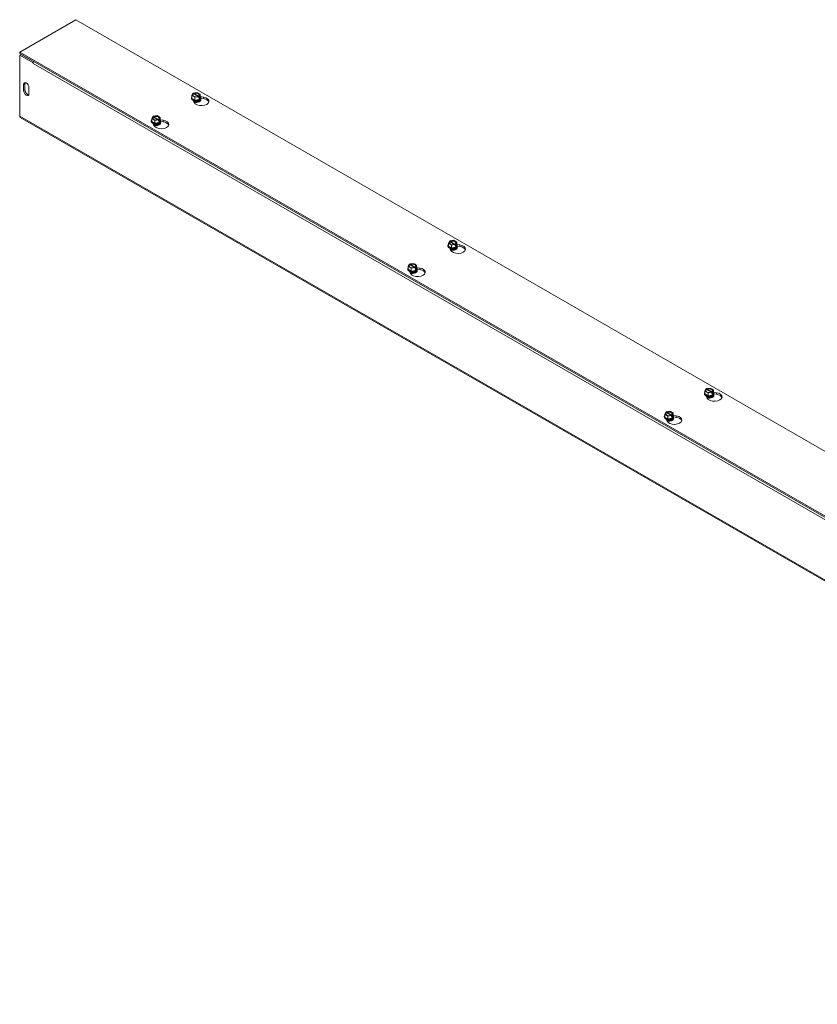
# Model space of a CAD drawing. Units: inches. Extents: x 1.8 to 44.3, y 1.3 to 26.5.
# Drawn here: x 34.1 to 39.2, y 19.8 to 26 of the extents above; entities that cross this region are included whole.
import ezdxf

# ---------------------------------------------------------------- set-up
doc = ezdxf.new("R2010")
doc.units = ezdxf.units.IN
doc.header["$LTSCALE"] = 2.7
doc.header["$MEASUREMENT"] = 0
doc.layers.add('Visible (ANSI)', color=7, linetype='Continuous', lineweight=5)
doc.layers.add('Visible Narrow (ANSI)', color=7, linetype='Continuous', lineweight=5)

msp = doc.modelspace()

# ---------------------------------------------------------------- linework, layer by layer
at = {"layer": 'Visible (ANSI)'}
for p, q in [((34.1184, 25.8337), (34.4764, 26.0398)), ((34.4764, 26.0398), (44.2951, 20.3856)), ((43.9371, 20.1795), (34.1184, 25.8337)), ((34.1184, 25.8238), (34.1184, 25.8337)), ((34.1184, 25.8238), (43.9371, 20.1696)), ((34.127, 25.8189), (34.1184, 25.814)), ((34.1184, 25.814), (34.2036, 25.7649)), ((34.1184, 25.4247), (34.1184, 25.814)), ((34.127, 25.8189), (34.2074, 25.7725)), ((34.2036, 25.7649), (34.2044, 25.7653)), ((34.2036, 25.7599), (34.2036, 25.7649)), ((34.2037, 25.76), (34.2036, 25.7599)), ((34.2037, 25.7599), (34.2036, 25.7599)), ((34.2037, 25.76), (34.2037, 25.7599)), ((34.1437, 25.5876), (34.1437, 25.627)), ((34.1522, 25.6319), (34.1522, 25.5925)), ((34.1778, 25.6073), (34.1778, 25.5679)), ((35.2169, 25.5565), (35.2234, 25.5704)), ((35.2366, 25.5451), (35.2169, 25.5565)), ((35.2169, 25.5383), (35.2169, 25.5565)), ((35.2258, 25.569), (35.2234, 25.5704)), ((35.2268, 25.5724), (35.251, 25.5761)), ((35.2268, 25.5677), (35.2268, 25.5724)), ((35.2268, 25.5724), (35.2292, 25.571)), ((35.2563, 25.5499), (35.2278, 25.5663)), ((35.2313, 25.5682), (35.2597, 25.5518)), ((35.251, 25.5761), (35.2707, 25.5648)), ((35.2608, 25.5489), (35.2583, 25.5503)), ((35.2617, 25.5522), (35.2642, 25.5508)), ((35.2707, 25.5648), (35.2642, 25.5508)), ((35.2642, 25.5508), (35.2642, 25.5414)), ((35.2707, 25.5466), (35.2707, 25.5648)), ((35.2136, 25.5393), (35.2136, 25.541)), ((35.2366, 25.527), (35.2169, 25.5383)), ((35.2313, 25.5125), (35.2252, 25.5257)), ((35.2608, 25.5489), (35.2366, 25.5451)), ((35.2366, 25.527), (35.2366, 25.5451)), ((35.2635, 25.5312), (35.2366, 25.527)), ((35.2608, 25.5394), (35.2608, 25.5489)), ((35.2608, 25.5433), (35.2642, 25.5414)), ((35.2635, 25.5398), (35.2608, 25.5394)), ((35.2612, 25.5214), (35.2612, 25.522)), ((35.2707, 25.5466), (35.2635, 25.5312)), ((35.2642, 25.5414), (35.2635, 25.5398)), ((35.2635, 25.5312), (35.2635, 25.5398)), ((35.2707, 25.5496), (35.2903, 25.5465)), ((35.2739, 25.5393), (35.2739, 25.541)), ((35.2903, 25.5367), (35.2739, 25.5392)), ((34.9705, 25.4248), (34.9947, 25.4285)), ((34.9705, 25.4248), (34.973, 25.4234)), ((34.9705, 25.4201), (34.9705, 25.4248)), ((34.9947, 25.4285), (35.0144, 25.4172)), ((43.9409, 19.7622), (34.1222, 25.4164)), ((34.9574, 25.3918), (34.9574, 25.3935)), ((34.9606, 25.4089), (34.9671, 25.4228)), ((34.9803, 25.3976), (34.9606, 25.4089)), ((34.9606, 25.3908), (34.9606, 25.4089)), ((34.9803, 25.3794), (34.9606, 25.3908)), ((34.9695, 25.4215), (34.9671, 25.4228)), ((34.975, 25.365), (34.9689, 25.3781)), ((35, 25.4023), (34.9716, 25.4187)), ((34.975, 25.4207), (35.0034, 25.4043)), ((35.0045, 25.4013), (34.9803, 25.3976)), ((34.9803, 25.3794), (34.9803, 25.3976)), ((35.0072, 25.3836), (34.9803, 25.3794)), ((35.0045, 25.4013), (35.0021, 25.4027)), ((35.0045, 25.3919), (35.0045, 25.4013)), ((35.0079, 25.3938), (35.0045, 25.3958)), ((35.0072, 25.3923), (35.0045, 25.3919)), ((35.005, 25.3738), (35.005, 25.3744)), ((35.0055, 25.4047), (35.0079, 25.4033)), ((35.0144, 25.3991), (35.0072, 25.3836)), ((35.0079, 25.3938), (35.0072, 25.3923)), ((35.0072, 25.3836), (35.0072, 25.3923)), ((35.0144, 25.4172), (35.0079, 25.4033)), ((35.0079, 25.4033), (35.0079, 25.3938)), ((35.0144, 25.3991), (35.0144, 25.4172)), ((35.0144, 25.402), (35.0341, 25.399)), ((35.0177, 25.3918), (35.0177, 25.3935)), ((35.0341, 25.3891), (35.0177, 25.3916)), ((36.8533, 24.6141), (36.8598, 24.628)), ((36.873, 24.6028), (36.8533, 24.6141)), ((36.8533, 24.596), (36.8533, 24.6141)), ((36.8622, 24.6266), (36.8598, 24.628)), ((36.8632, 24.63), (36.8874, 24.6337)), ((36.8632, 24.6253), (36.8632, 24.63)), ((36.8632, 24.63), (36.8656, 24.6286)), ((36.8927, 24.6075), (36.8643, 24.6239)), ((36.8677, 24.6258), (36.8961, 24.6095)), ((36.8874, 24.6337), (36.9071, 24.6224)), ((36.8982, 24.6099), (36.9006, 24.6085)), ((36.9071, 24.6224), (36.9006, 24.6085)), ((36.9006, 24.6085), (36.9006, 24.599)), ((36.9071, 24.6043), (36.9071, 24.6224)), ((36.8501, 24.597), (36.8501, 24.5987)), ((36.873, 24.5846), (36.8533, 24.596)), ((36.8677, 24.5702), (36.8616, 24.5833)), ((36.8972, 24.6065), (36.873, 24.6028)), ((36.873, 24.5846), (36.873, 24.6028)), ((36.8999, 24.5888), (36.873, 24.5846)), ((36.8972, 24.6065), (36.8948, 24.6079)), ((36.8972, 24.597), (36.8972, 24.6065)), ((36.8972, 24.601), (36.9006, 24.599)), ((36.8999, 24.5975), (36.8972, 24.597)), ((36.8977, 24.579), (36.8977, 24.5796)), ((36.9071, 24.6043), (36.8999, 24.5888)), ((36.9006, 24.599), (36.8999, 24.5975)), ((36.8999, 24.5888), (36.8999, 24.5975)), ((36.9071, 24.6072), (36.9268, 24.6042)), ((36.9103, 24.597), (36.9103, 24.5987)), ((36.9268, 24.5943), (36.9103, 24.5968)), ((36.607, 24.4824), (36.6312, 24.4862)), ((36.6312, 24.4862), (36.6509, 24.4748)), ((36.5938, 24.4494), (36.5938, 24.4511)), ((36.5971, 24.4665), (36.6036, 24.4805)), ((36.6168, 24.4552), (36.5971, 24.4665)), ((36.5971, 24.4484), (36.5971, 24.4665)), ((36.6168, 24.4371), (36.5971, 24.4484)), ((36.606, 24.4791), (36.6036, 24.4805)), ((36.6115, 24.4226), (36.6054, 24.4358)), ((36.607, 24.4824), (36.6094, 24.4811)), ((36.607, 24.4778), (36.607, 24.4824)), ((36.6365, 24.46), (36.6081, 24.4763)), ((36.6115, 24.4783), (36.6399, 24.4619)), ((36.641, 24.4589), (36.6168, 24.4552)), ((36.6168, 24.4371), (36.6168, 24.4552)), ((36.6437, 24.4412), (36.6168, 24.4371)), ((36.641, 24.4589), (36.6385, 24.4603)), ((36.641, 24.4495), (36.641, 24.4589)), ((36.6444, 24.4514), (36.641, 24.4534)), ((36.6437, 24.4499), (36.641, 24.4495)), ((36.6414, 24.4314), (36.6414, 24.432)), ((36.642, 24.4623), (36.6444, 24.4609)), ((36.6509, 24.4567), (36.6437, 24.4412)), ((36.6444, 24.4514), (36.6437, 24.4499)), ((36.6437, 24.4412), (36.6437, 24.4499)), ((36.6509, 24.4748), (36.6444, 24.4609)), ((36.6444, 24.4609), (36.6444, 24.4514)), ((36.6509, 24.4567), (36.6509, 24.4748)), ((36.6509, 24.4596), (36.6705, 24.4566)), ((36.6541, 24.4494), (36.6541, 24.4511)), ((36.6705, 24.4467), (36.6541, 24.4493)), ((38.4898, 23.6717), (38.4963, 23.6857)), ((38.5095, 23.6604), (38.4898, 23.6717)), ((38.4898, 23.6536), (38.4898, 23.6717)), ((38.4987, 23.6843), (38.4963, 23.6857)), ((38.4997, 23.6876), (38.5239, 23.6914)), ((38.4997, 23.683), (38.4997, 23.6876)), ((38.4997, 23.6876), (38.5021, 23.6862)), ((38.5292, 23.6651), (38.5007, 23.6815)), ((38.5041, 23.6835), (38.5326, 23.6671)), ((38.5239, 23.6914), (38.5435, 23.68)), ((38.5346, 23.6675), (38.5371, 23.6661)), ((38.5435, 23.68), (38.5371, 23.6661)), ((38.5435, 23.6619), (38.5435, 23.68)), ((38.4865, 23.6546), (38.4865, 23.6563)), ((38.5095, 23.6423), (38.4898, 23.6536)), ((38.5042, 23.6278), (38.4981, 23.641)), ((38.5337, 23.6641), (38.5095, 23.6604)), ((38.5095, 23.6423), (38.5095, 23.6604)), ((38.5363, 23.6464), (38.5095, 23.6423)), ((38.5337, 23.6641), (38.5312, 23.6655)), ((38.5337, 23.6547), (38.5337, 23.6641)), ((38.5337, 23.6586), (38.5371, 23.6566)), ((38.5363, 23.6551), (38.5337, 23.6547)), ((38.5341, 23.6366), (38.5341, 23.6372)), ((38.5435, 23.6619), (38.5363, 23.6464)), ((38.5371, 23.6566), (38.5363, 23.6551)), ((38.5363, 23.6464), (38.5363, 23.6551)), ((38.5371, 23.6661), (38.5371, 23.6566)), ((38.5435, 23.6648), (38.5632, 23.6618)), ((38.5468, 23.6546), (38.5468, 23.6563)), ((38.5632, 23.6519), (38.5468, 23.6545)), ((38.2434, 23.5401), (38.2676, 23.5438)), ((38.2676, 23.5438), (38.2873, 23.5325)), ((38.2303, 23.507), (38.2303, 23.5087)), ((38.2335, 23.5242), (38.24, 23.5381)), ((38.2532, 23.5128), (38.2335, 23.5242)), ((38.2335, 23.506), (38.2335, 23.5242)), ((38.2532, 23.4947), (38.2335, 23.506)), ((38.2424, 23.5367), (38.24, 23.5381)), ((38.2479, 23.4802), (38.2418, 23.4934)), ((38.2434, 23.5401), (38.2459, 23.5387)), ((38.2434, 23.5354), (38.2434, 23.5401)), ((38.2729, 23.5176), (38.2445, 23.534)), ((38.2479, 23.5359), (38.2763, 23.5195)), ((38.2774, 23.5166), (38.2532, 23.5128)), ((38.2532, 23.4947), (38.2532, 23.5128)), ((38.2801, 23.4989), (38.2532, 23.4947)), ((38.2774, 23.5166), (38.275, 23.518)), ((38.2774, 23.5071), (38.2774, 23.5166)), ((38.2808, 23.5091), (38.2774, 23.511)), ((38.2801, 23.5075), (38.2774, 23.5071)), ((38.2779, 23.4891), (38.2779, 23.4897)), ((38.2784, 23.5199), (38.2808, 23.5185)), ((38.2873, 23.5143), (38.2801, 23.4989)), ((38.2808, 23.5091), (38.2801, 23.5075)), ((38.2801, 23.4989), (38.2801, 23.5075)), ((38.2873, 23.5325), (38.2808, 23.5185)), ((38.2808, 23.5185), (38.2808, 23.5091)), ((38.2873, 23.5143), (38.2873, 23.5325)), ((38.2873, 23.5173), (38.307, 23.5142)), ((38.2906, 23.507), (38.2906, 23.5087)), ((38.307, 23.5044), (38.2906, 23.5069))]:
    msp.add_line(p, q, dxfattribs=at)
for centre, major_axis, ratio, start_param, end_param in [((34.2165, 25.7673), (0.009, 0.0157), 0.578093, 1.568062, 2.354261), ((34.1607, 25.6172), (-0.012, 0.0209), 0.578093, 3.928925, 7.070517), ((34.1692, 25.6221), (-0.012, 0.0209), 0.578093, 0.360638, 0.787332), ((34.1607, 25.5777), (0.012, -0.0209), 0.578093, 3.928925, 7.070517), ((34.1692, 25.5827), (0.012, -0.0209), 0.578093, 3.928925, 5.922547), ((35.2438, 25.5606), (-0.0231, 0), 0.575862, 5.602143, 8.535024), ((35.2438, 25.559), (-0.0203, 0), 0.575862, 5.617118, 8.520049), ((35.2438, 25.5606), (0.0231, 0), 0.575862, 5.602143, 8.535024), ((35.2438, 25.559), (0.0203, 0), 0.575862, 5.617118, 8.520049), ((35.2438, 25.541), (0.0301, 0), 0.575862, 2.673176, 6.751602), ((35.2438, 25.5393), (-0.0301, 0), 0.575862, 0, 3.141593), ((35.2438, 25.5425), (-0.0278, 0), 0.575862, 6.021386, 6.544985), ((35.2438, 25.5425), (-0.0278, 0), 0.575862, 0.261799, 1.308997), ((35.2438, 25.5263), (-0.0174, 0), 0.575862, 0.110761, 3.030832), ((35.2438, 25.522), (-0.0174, 0), 0.575862, 6.068588, 6.181628), ((35.2438, 25.5269), (0.0174, 0), 0.575862, 3.320836, 6.103942), ((35.2438, 25.522), (-0.0174, 0), 0.575862, 0.625156, 0.835314), ((35.2438, 25.5214), (0.0174, 0), 0.575862, 3.80875, 3.80943), ((35.2779, 25.5197), (0.0482, 0), 0.575862, 3.403392, 7.592182), ((35.2438, 25.5311), (0.0174, 0), 0.575862, 4.083117, 5.341661), ((35.2438, 25.5425), (0.0278, 0), 0.575862, 4.45059, 5.497787), ((35.2438, 25.5318), (-0.0174, 0), 0.575862, 1.213684, 1.927908), ((35.2438, 25.522), (0.0174, 0), 0.575862, 5.447871, 6.497783), ((35.2438, 25.5214), (0.0174, 0), 0.575862, 5.615348, 6.283185), ((35.2438, 25.5425), (0.0278, 0), 0.575862, 5.497787, 6.544985), ((35.2779, 25.5098), (0.0482, 0), 0.575862, 0.178407, 1.308997), ((34.1312, 25.4321), (-0.009, -0.0157), 0.578093, 5.495853, 6.283185), ((34.9875, 25.4131), (0.0231, 0), 0.575862, 5.602143, 8.535024), ((34.9875, 25.3935), (0.0301, 0), 0.575862, 2.673176, 6.751602), ((34.9875, 25.3918), (-0.0301, 0), 0.575862, 0, 3.141593), ((34.9875, 25.3949), (-0.0278, 0), 0.575862, 6.021386, 6.544985), ((34.9875, 25.3949), (-0.0278, 0), 0.575862, 0.261799, 1.308997), ((34.9875, 25.4131), (-0.0231, 0), 0.575862, 5.602143, 8.535024), ((34.9875, 25.4115), (-0.0202, 0), 0.575862, 5.617118, 8.520049), ((34.9875, 25.3787), (-0.0174, 0), 0.575862, 0.110761, 3.030832), ((34.9875, 25.3744), (-0.0174, 0), 0.575862, 6.068588, 6.181628), ((34.9875, 25.3793), (0.0174, 0), 0.575862, 3.320836, 6.103942), ((34.9875, 25.3744), (-0.0174, 0), 0.575862, 0.625156, 0.835314), ((34.9875, 25.3738), (0.0174, 0), 0.575862, 3.80875, 3.80943), ((34.9875, 25.4115), (0.0202, 0), 0.575862, 5.617118, 8.520049), ((35.0216, 25.3721), (0.0482, 0), 0.575862, 3.403392, 7.592182), ((34.9875, 25.3836), (0.0174, 0), 0.575862, 4.083117, 5.341661), ((34.9875, 25.3949), (0.0278, 0), 0.575862, 4.45059, 5.497787), ((34.9875, 25.3842), (-0.0174, 0), 0.575862, 1.213684, 1.927908), ((34.9875, 25.3744), (0.0174, 0), 0.575862, 5.447871, 6.497783), ((34.9875, 25.3738), (0.0174, 0), 0.575862, 5.615348, 6.283185), ((34.9875, 25.3949), (0.0278, 0), 0.575862, 5.497787, 6.544985), ((35.0216, 25.3623), (0.0482, 0), 0.575862, 0.178407, 1.308997), ((36.8802, 24.6183), (-0.0231, 0), 0.575862, 5.602143, 8.535024), ((36.8802, 24.6167), (-0.0203, 0), 0.575862, 5.617118, 8.520049), ((36.8802, 24.6183), (0.0231, 0), 0.575862, 5.602143, 8.535024), ((36.8802, 24.6167), (0.0203, 0), 0.575862, 5.617118, 8.520049), ((36.8802, 24.5987), (0.0301, 0), 0.575862, 2.673176, 6.751602), ((36.8802, 24.597), (-0.0301, 0), 0.575862, 0, 3.141593), ((36.8802, 24.6001), (-0.0278, 0), 0.575862, 6.021386, 6.544985), ((36.8802, 24.6001), (-0.0278, 0), 0.575862, 0.261799, 1.308997), ((36.8802, 24.5839), (-0.0174, 0), 0.575862, 0.110761, 3.030832), ((36.8802, 24.5796), (-0.0174, 0), 0.575862, 6.068588, 6.181628), ((36.8802, 24.5845), (0.0174, 0), 0.575862, 3.320836, 6.103942), ((36.8802, 24.5796), (-0.0174, 0), 0.575862, 0.625156, 0.835314), ((36.8802, 24.579), (0.0174, 0), 0.575862, 3.80875, 3.80943), ((36.9143, 24.5773), (0.0482, 0), 0.575862, 3.403392, 7.592182), ((36.8802, 24.5888), (0.0174, 0), 0.575862, 4.083117, 5.341661), ((36.8802, 24.6001), (0.0278, 0), 0.575862, 4.45059, 5.497787), ((36.8802, 24.5894), (-0.0174, 0), 0.575862, 1.213684, 1.927908), ((36.8802, 24.5796), (0.0174, 0), 0.575862, 5.447871, 6.497783), ((36.8802, 24.579), (0.0174, 0), 0.575862, 5.615348, 6.283185), ((36.8802, 24.6001), (0.0278, 0), 0.575862, 5.497787, 6.544985), ((36.9143, 24.5675), (0.0482, 0), 0.575862, 0.178407, 1.308997), ((36.624, 24.4707), (0.0231, 0), 0.575862, 5.602143, 8.535024), ((36.624, 24.4511), (0.0301, 0), 0.575862, 2.673176, 6.751602), ((36.624, 24.4494), (-0.0301, 0), 0.575862, 0, 3.141593), ((36.624, 24.4526), (-0.0278, 0), 0.575862, 6.021386, 6.544985), ((36.624, 24.4526), (-0.0278, 0), 0.575862, 0.261799, 1.308997), ((36.624, 24.4707), (-0.0231, 0), 0.575862, 5.602143, 8.535024), ((36.624, 24.4691), (-0.0202, 0), 0.575862, 5.617118, 8.520049), ((36.624, 24.4363), (-0.0174, 0), 0.575862, 0.110761, 3.030832), ((36.624, 24.432), (-0.0174, 0), 0.575862, 6.068588, 6.181628), ((36.624, 24.4369), (0.0174, 0), 0.575862, 3.320836, 6.103942), ((36.624, 24.432), (-0.0174, 0), 0.575862, 0.625156, 0.835314), ((36.624, 24.4314), (0.0174, 0), 0.575862, 3.80875, 3.80943), ((36.624, 24.4691), (0.0202, 0), 0.575862, 5.617118, 8.520049), ((36.6581, 24.4298), (0.0482, 0), 0.575862, 3.403392, 7.592182), ((36.624, 24.4412), (0.0174, 0), 0.575862, 4.083117, 5.341661), ((36.624, 24.4526), (0.0278, 0), 0.575862, 4.45059, 5.497787), ((36.624, 24.4418), (-0.0174, 0), 0.575862, 1.213684, 1.927908), ((36.624, 24.432), (0.0174, 0), 0.575862, 5.447871, 6.497783), ((36.624, 24.4314), (0.0174, 0), 0.575862, 5.615348, 6.283185), ((36.624, 24.4526), (0.0278, 0), 0.575862, 5.497787, 6.544985), ((36.6581, 24.4199), (0.0482, 0), 0.575862, 0.178407, 1.308997), ((38.5167, 23.6759), (-0.0231, 0), 0.575862, 5.602143, 8.535024), ((38.5167, 23.6743), (-0.0203, 0), 0.575862, 5.617118, 8.520049), ((38.5167, 23.6759), (0.0231, 0), 0.575862, 5.602143, 8.535024), ((38.5167, 23.6743), (0.0203, 0), 0.575862, 5.617118, 8.520049), ((38.5167, 23.6563), (0.0301, 0), 0.575862, 2.673176, 6.751602), ((38.5167, 23.6546), (-0.0301, 0), 0.575862, 0, 3.141593), ((38.5167, 23.6578), (-0.0278, 0), 0.575862, 6.021386, 6.544985), ((38.5167, 23.6578), (-0.0278, 0), 0.575862, 0.261799, 1.308997), ((38.5167, 23.6415), (-0.0174, 0), 0.575862, 0.110761, 3.030832), ((38.5167, 23.6372), (-0.0174, 0), 0.575862, 6.068588, 6.181628), ((38.5167, 23.6421), (0.0174, 0), 0.575862, 3.320836, 6.103942), ((38.5167, 23.6372), (-0.0174, 0), 0.575862, 0.625156, 0.835314), ((38.5167, 23.6366), (0.0174, 0), 0.575862, 3.80875, 3.80943), ((38.5508, 23.635), (0.0482, 0), 0.575862, 3.403392, 7.592182), ((38.5167, 23.6464), (0.0174, 0), 0.575862, 4.083117, 5.341661), ((38.5167, 23.6578), (0.0278, 0), 0.575862, 4.45059, 5.497787), ((38.5167, 23.647), (-0.0174, 0), 0.575862, 1.213684, 1.927908), ((38.5167, 23.6372), (0.0174, 0), 0.575862, 5.447871, 6.497783), ((38.5167, 23.6366), (0.0174, 0), 0.575862, 5.615348, 6.283185), ((38.5167, 23.6578), (0.0278, 0), 0.575862, 5.497787, 6.544985), ((38.5508, 23.6251), (0.0482, 0), 0.575862, 0.178407, 1.308997), ((38.2604, 23.5283), (0.0231, 0), 0.575862, 5.602143, 8.535024), ((38.2604, 23.5087), (0.0301, 0), 0.575862, 2.673176, 6.751602), ((38.2604, 23.507), (-0.0301, 0), 0.575862, 0, 3.141593), ((38.2604, 23.5102), (-0.0278, 0), 0.575862, 6.021386, 6.544985), ((38.2604, 23.5102), (-0.0278, 0), 0.575862, 0.261799, 1.308997), ((38.2604, 23.5283), (-0.0231, 0), 0.575862, 5.602143, 8.535024), ((38.2604, 23.5268), (-0.0202, 0), 0.575862, 5.617118, 8.520049), ((38.2604, 23.494), (-0.0174, 0), 0.575862, 0.110761, 3.030832), ((38.2604, 23.4897), (-0.0174, 0), 0.575862, 6.068588, 6.181628), ((38.2604, 23.4946), (0.0174, 0), 0.575862, 3.320836, 6.103942), ((38.2604, 23.4897), (-0.0174, 0), 0.575862, 0.625156, 0.835314), ((38.2604, 23.4891), (0.0174, 0), 0.575862, 3.80875, 3.80943), ((38.2604, 23.5268), (0.0202, 0), 0.575862, 5.617118, 8.520049), ((38.2945, 23.4874), (0.0482, 0), 0.575862, 3.403392, 7.592182), ((38.2604, 23.4988), (0.0174, 0), 0.575862, 4.083117, 5.341661), ((38.2604, 23.5102), (0.0278, 0), 0.575862, 4.45059, 5.497787), ((38.2604, 23.4995), (-0.0174, 0), 0.575862, 1.213684, 1.927908), ((38.2604, 23.4897), (0.0174, 0), 0.575862, 5.447871, 6.497783), ((38.2604, 23.4891), (0.0174, 0), 0.575862, 5.615348, 6.283185), ((38.2604, 23.5102), (0.0278, 0), 0.575862, 5.497787, 6.544985), ((38.2945, 23.4776), (0.0482, 0), 0.575862, 0.178407, 1.308997)]:
    msp.add_ellipse(centre, major_axis=major_axis, ratio=ratio, start_param=start_param, end_param=end_param, dxfattribs=at)
for points, weights in [([(35.2278, 25.5663), (35.2269, 25.5675), (35.2258, 25.569)], [1, 1.00225775035, 1]), ([(35.2292, 25.571), (35.2303, 25.5695), (35.2313, 25.5682)], [1, 1.00225775038, 1]), ([(35.2583, 25.5503), (35.2572, 25.5501), (35.2563, 25.5499)], [1, 1.00225775035, 1]), ([(35.2597, 25.5518), (35.2606, 25.552), (35.2617, 25.5522)], [1, 1.00225775031, 1]), ([(34.9716, 25.4187), (34.9706, 25.42), (34.9695, 25.4215)], [1, 1.00225775031, 1]), ([(34.973, 25.4234), (34.9741, 25.4219), (34.975, 25.4207)], [1, 1.00225775035, 1]), ([(35.0021, 25.4027), (35.001, 25.4025), (35, 25.4023)], [1, 1.00225775038, 1]), ([(35.0034, 25.4043), (35.0044, 25.4045), (35.0055, 25.4047)], [1, 1.00225775035, 1]), ([(36.8643, 24.6239), (36.8633, 24.6252), (36.8622, 24.6266)], [1, 1.00225775035, 1]), ([(36.8656, 24.6286), (36.8667, 24.6271), (36.8677, 24.6258)], [1, 1.00225775038, 1]), ([(36.8961, 24.6095), (36.8971, 24.6097), (36.8982, 24.6099)], [1, 1.00225775031, 1]), ([(36.8948, 24.6079), (36.8937, 24.6077), (36.8927, 24.6075)], [1, 1.00225775035, 1]), ([(36.6081, 24.4763), (36.6071, 24.4776), (36.606, 24.4791)], [1, 1.00225775031, 1]), ([(36.6094, 24.4811), (36.6105, 24.4796), (36.6115, 24.4783)], [1, 1.00225775035, 1]), ([(36.6385, 24.4603), (36.6374, 24.4601), (36.6365, 24.46)], [1, 1.00225775038, 1]), ([(36.6399, 24.4619), (36.6409, 24.4621), (36.642, 24.4623)], [1, 1.00225775035, 1]), ([(38.5007, 23.6815), (38.4998, 23.6828), (38.4987, 23.6843)], [1, 1.00225775035, 1]), ([(38.5021, 23.6862), (38.5032, 23.6848), (38.5041, 23.6835)], [1, 1.00225775038, 1]), ([(38.5326, 23.6671), (38.5335, 23.6673), (38.5346, 23.6675)], [1, 1.00225775031, 1]), ([(38.5312, 23.6655), (38.5301, 23.6653), (38.5292, 23.6651)], [1, 1.00225775035, 1]), ([(38.2445, 23.534), (38.2435, 23.5352), (38.2424, 23.5367)], [1, 1.00225775031, 1]), ([(38.2459, 23.5387), (38.2469, 23.5372), (38.2479, 23.5359)], [1, 1.00225775035, 1]), ([(38.275, 23.518), (38.2739, 23.5178), (38.2729, 23.5176)], [1, 1.00225775038, 1]), ([(38.2763, 23.5195), (38.2773, 23.5197), (38.2784, 23.5199)], [1, 1.00225775035, 1])]:
    msp.add_rational_spline(points, weights, degree=2, dxfattribs=at)
for points in [[(35.2665, 25.5206), (35.2656, 25.5196), (35.2643, 25.5185), (35.2611, 25.5166), (35.2592, 25.5157), (35.255, 25.5143), (35.2525, 25.5138), (35.2475, 25.5131), (35.2448, 25.5129), (35.2395, 25.5131), (35.2368, 25.5134), (35.2329, 25.5143), (35.2314, 25.5147), (35.2301, 25.5151)], [(35.0103, 25.373), (35.0094, 25.372), (35.0081, 25.3709), (35.0049, 25.369), (35.003, 25.3682), (34.9987, 25.3668), (34.9963, 25.3662), (34.9912, 25.3655), (34.9885, 25.3654), (34.9832, 25.3656), (34.9806, 25.3659), (34.9766, 25.3667), (34.9752, 25.3671), (34.9738, 25.3676)], [(36.903, 24.5782), (36.9021, 24.5772), (36.9008, 24.5761), (36.8976, 24.5742), (36.8957, 24.5734), (36.8914, 24.5719), (36.889, 24.5714), (36.8839, 24.5707), (36.8812, 24.5706), (36.8759, 24.5707), (36.8733, 24.5711), (36.8693, 24.5719), (36.8679, 24.5723), (36.8665, 24.5728)], [(36.6467, 24.4306), (36.6458, 24.4296), (36.6446, 24.4286), (36.6414, 24.4267), (36.6395, 24.4258), (36.6352, 24.4244), (36.6327, 24.4238), (36.6277, 24.4231), (36.625, 24.423), (36.6197, 24.4232), (36.617, 24.4235), (36.6131, 24.4244), (36.6116, 24.4248), (36.6103, 24.4252)], [(38.5394, 23.6358), (38.5385, 23.6348), (38.5372, 23.6338), (38.534, 23.6319), (38.5321, 23.631), (38.5278, 23.6296), (38.5254, 23.629), (38.5203, 23.6283), (38.5177, 23.6282), (38.5123, 23.6284), (38.5097, 23.6287), (38.5057, 23.6296), (38.5043, 23.6299), (38.503, 23.6304)], [(38.2832, 23.4883), (38.2823, 23.4873), (38.281, 23.4862), (38.2778, 23.4843), (38.2759, 23.4834), (38.2716, 23.482), (38.2692, 23.4815), (38.2641, 23.4808), (38.2614, 23.4806), (38.2561, 23.4808), (38.2535, 23.4811), (38.2495, 23.482), (38.2481, 23.4824), (38.2467, 23.4829)]]:
    msp.add_open_spline(points, degree=3, knots=[5.974842, 5.974842, 5.974842, 5.974842, 6.265901, 6.265901, 6.547243, 6.547243, 6.835489, 6.835489, 7.129347, 7.129347, 7.424559, 7.424559, 7.605162, 7.605162, 7.605162, 7.605162], dxfattribs=at)
at = {"layer": 'Visible Narrow (ANSI)'}
for p, q in [((43.8519, 20.2039), (34.2037, 25.76)), ((34.1437, 25.627), (34.1522, 25.6319)), ((34.1437, 25.5876), (34.1522, 25.5925)), ((35.2903, 25.5465), (35.2903, 25.5367)), ((34.1184, 25.4247), (43.9371, 19.7705)), ((35.0341, 25.399), (35.0341, 25.3891)), ((36.9268, 24.6042), (36.9268, 24.5943)), ((36.6705, 24.4566), (36.6705, 24.4467)), ((38.5632, 23.6618), (38.5632, 23.6519)), ((38.307, 23.5142), (38.307, 23.5044))]:
    msp.add_line(p, q, dxfattribs=at)
for centre, major_axis, start_param, end_param in [((35.2438, 25.5295), (0.0305, 0), 4.272084, 6.588218), ((35.2438, 25.5235), (-0.0142, 0), 0.627244, 2.514349), ((35.2438, 25.5284), (-0.0142, 0), 0.693203, 2.448389), ((35.2438, 25.5273), (0.0256, 0), 5.80613, 6.455208), ((34.9875, 25.3819), (0.0305, 0), 4.272084, 6.588218), ((34.9875, 25.3759), (-0.0142, 0), 0.627244, 2.514349), ((34.9875, 25.3808), (-0.0142, 0), 0.693203, 2.448389), ((34.9875, 25.3798), (0.0256, 0), 5.80613, 6.455208), ((36.8802, 24.5871), (0.0305, 0), 4.272084, 6.588218), ((36.8802, 24.5811), (-0.0142, 0), 0.627244, 2.514349), ((36.8802, 24.586), (-0.0142, 0), 0.693203, 2.448389), ((36.8802, 24.585), (0.0256, 0), 5.80613, 6.455208), ((36.624, 24.4396), (0.0305, 0), 4.272084, 6.588218), ((36.624, 24.4336), (-0.0142, 0), 0.627244, 2.514349), ((36.624, 24.4385), (-0.0142, 0), 0.693203, 2.448389), ((36.624, 24.4374), (0.0256, 0), 5.80613, 6.455208), ((38.5167, 23.6447), (0.0305, 0), 4.272084, 6.588218), ((38.5167, 23.6388), (-0.0142, 0), 0.627244, 2.514349), ((38.5167, 23.6437), (-0.0142, 0), 0.693203, 2.448389), ((38.5167, 23.6426), (0.0256, 0), 5.80613, 6.455208), ((38.2604, 23.4972), (0.0305, 0), 4.272084, 6.588218), ((38.2604, 23.4912), (-0.0142, 0), 0.627244, 2.514349), ((38.2604, 23.4961), (-0.0142, 0), 0.693203, 2.448389), ((38.2604, 23.495), (0.0256, 0), 5.80613, 6.455208)]:
    msp.add_ellipse(centre, major_axis=major_axis, ratio=0.575862, start_param=start_param, end_param=end_param, dxfattribs=at)

doc.saveas('drawing.dxf')
